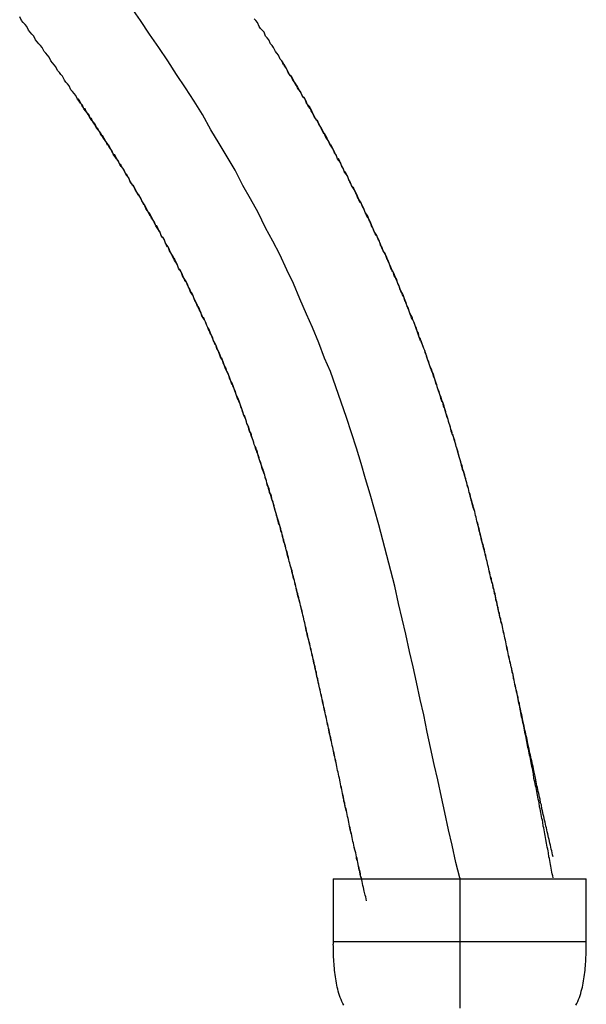
# Model space of a CAD drawing. Extents: x -5029 to -829, y -11990 to -9020.
# Drawn here: x -3593 to -3564, y -10855 to -10804 of the extents above; entities that cross this region are included whole.
import ezdxf

# ---------------------------------------------------------------- set-up
doc = ezdxf.new("R2010")
doc.units = 0
doc.linetypes.add('CENTER1', pattern=[10, 6.25, -1.25, 1.25, -1.25])
doc.layers.add('_0-2_', color=7, linetype='CONTINUOUS')
doc.layers.add('中心線', color=1, linetype='CENTER1')

msp = doc.modelspace()

# ---------------------------------------------------------------- linework, layer by layer
at = {"layer": '_0-2_', "color": 5, "linetype": 'CONTINUOUS'}
for p, q in [((-3576.906, -10848.749), (-3563.706, -10848.749)), ((-3576.906, -10848.749), (-3576.906, -10852.164)), ((-3563.706, -10852.164), (-3563.706, -10848.749)), ((-3563.706, -10852.049), (-3576.906, -10852.049)), ((-3576.905, -10852.278), (-3576.906, -10852.164)), ((-3563.707, -10852.278), (-3563.706, -10852.164)), ((-3576.903, -10852.393), (-3576.905, -10852.278)), ((-3576.9, -10852.507), (-3576.903, -10852.393)), ((-3576.897, -10852.621), (-3576.9, -10852.507)), ((-3576.893, -10852.735), (-3576.897, -10852.621)), ((-3563.719, -10852.735), (-3563.715, -10852.621)), ((-3563.715, -10852.621), (-3563.711, -10852.507)), ((-3563.711, -10852.507), (-3563.709, -10852.393)), ((-3563.709, -10852.393), (-3563.707, -10852.278)), ((-3576.888, -10852.848), (-3576.893, -10852.735)), ((-3576.882, -10852.962), (-3576.888, -10852.848)), ((-3576.876, -10853.075), (-3576.882, -10852.962)), ((-3576.868, -10853.188), (-3576.876, -10853.075)), ((-3576.859, -10853.3), (-3576.868, -10853.188)), ((-3563.753, -10853.3), (-3563.744, -10853.188)), ((-3563.744, -10853.188), (-3563.736, -10853.075)), ((-3563.736, -10853.075), (-3563.729, -10852.962)), ((-3563.729, -10852.962), (-3563.724, -10852.848)), ((-3563.724, -10852.848), (-3563.719, -10852.735)), ((-3576.849, -10853.413), (-3576.859, -10853.3)), ((-3576.838, -10853.525), (-3576.849, -10853.413)), ((-3576.826, -10853.636), (-3576.838, -10853.525)), ((-3576.812, -10853.747), (-3576.826, -10853.636)), ((-3563.799, -10853.747), (-3563.786, -10853.636)), ((-3563.786, -10853.636), (-3563.774, -10853.525)), ((-3563.774, -10853.525), (-3563.763, -10853.413)), ((-3563.763, -10853.413), (-3563.753, -10853.3)), ((-3576.797, -10853.858), (-3576.812, -10853.747)), ((-3576.781, -10853.969), (-3576.797, -10853.858)), ((-3576.763, -10854.079), (-3576.781, -10853.969)), ((-3576.743, -10854.189), (-3576.763, -10854.079)), ((-3576.722, -10854.298), (-3576.743, -10854.189)), ((-3563.89, -10854.298), (-3563.868, -10854.189)), ((-3563.868, -10854.189), (-3563.849, -10854.079)), ((-3563.849, -10854.079), (-3563.831, -10853.969)), ((-3563.831, -10853.969), (-3563.814, -10853.858)), ((-3563.814, -10853.858), (-3563.799, -10853.747)), ((-3576.698, -10854.406), (-3576.722, -10854.298)), ((-3576.673, -10854.514), (-3576.698, -10854.406)), ((-3576.645, -10854.622), (-3576.673, -10854.514)), ((-3576.614, -10854.728), (-3576.645, -10854.622)), ((-3576.581, -10854.834), (-3576.614, -10854.728)), ((-3564.031, -10854.834), (-3563.998, -10854.728)), ((-3563.998, -10854.728), (-3563.967, -10854.622)), ((-3563.967, -10854.622), (-3563.939, -10854.514)), ((-3563.939, -10854.514), (-3563.913, -10854.406)), ((-3563.913, -10854.406), (-3563.89, -10854.298)), ((-3576.544, -10854.94), (-3576.581, -10854.834)), ((-3576.504, -10855.044), (-3576.544, -10854.94)), ((-3576.459, -10855.147), (-3576.504, -10855.044)), ((-3576.41, -10855.248), (-3576.459, -10855.147)), ((-3564.201, -10855.248), (-3564.152, -10855.147)), ((-3564.152, -10855.147), (-3564.108, -10855.044)), ((-3564.108, -10855.044), (-3564.068, -10854.94)), ((-3564.068, -10854.94), (-3564.031, -10854.834)), ((-3576.356, -10855.349), (-3576.41, -10855.248)), ((-3564.256, -10855.349), (-3564.201, -10855.248))]:
    msp.add_line(p, q, dxfattribs=at)
at = {"layer": '_0-2_', "color": 5}
for points in [[(-3575.17, -10849.9, 0), (-3575.21, -10849.7, 0), (-3575.25, -10849.6, 0), (-3575.29, -10849.4, 0), (-3575.33, -10849.2, 0), (-3575.37, -10849.1, 0), (-3575.4, -10848.9, 0), (-3575.44, -10848.7, 0), (-3575.48, -10848.6, 0), (-3575.52, -10848.4, 0), (-3575.55, -10848.2, 0), (-3575.59, -10848.1, 0), (-3575.63, -10847.9, 0), (-3575.66, -10847.7, 0), (-3575.7, -10847.6, 0), (-3575.74, -10847.4, 0), (-3575.77, -10847.3, 0), (-3575.81, -10847.1, 0), (-3575.85, -10846.9, 0), (-3575.88, -10846.8, 0), (-3575.92, -10846.6, 0), (-3575.96, -10846.4, 0), (-3575.99, -10846.3, 0), (-3576.03, -10846.1, 0), (-3576.06, -10846, 0), (-3576.1, -10845.8, 0), (-3576.13, -10845.6, 0), (-3576.17, -10845.5, 0), (-3576.2, -10845.3, 0), (-3576.24, -10845.1, 0), (-3576.28, -10845, 0), (-3576.31, -10844.8, 0), (-3576.35, -10844.7, 0), (-3576.38, -10844.5, 0), (-3576.42, -10844.3, 0), (-3576.45, -10844.2, 0), (-3576.48, -10844, 0), (-3576.52, -10843.9, 0), (-3576.55, -10843.7, 0), (-3576.59, -10843.5, 0), (-3576.62, -10843.4, 0), (-3576.66, -10843.2, 0), (-3576.69, -10843.1, 0), (-3576.73, -10842.9, 0), (-3576.76, -10842.7, 0), (-3576.8, -10842.6, 0), (-3576.83, -10842.4, 0), (-3576.86, -10842.3, 0), (-3576.9, -10842.1, 0), (-3576.93, -10841.9, 0), (-3576.97, -10841.8, 0), (-3577, -10841.6, 0), (-3577.04, -10841.5, 0), (-3577.07, -10841.3, 0), (-3577.1, -10841.2, 0), (-3577.14, -10841, 0), (-3577.17, -10840.8, 0), (-3577.21, -10840.7, 0), (-3577.24, -10840.5, 0), (-3577.27, -10840.4, 0), (-3577.31, -10840.2, 0), (-3577.34, -10840.1, 0), (-3577.38, -10839.9, 0), (-3577.41, -10839.7, 0), (-3577.45, -10839.6, 0), (-3577.48, -10839.4, 0), (-3577.51, -10839.3, 0), (-3577.55, -10839.1, 0), (-3577.58, -10839, 0), (-3577.62, -10838.8, 0), (-3577.65, -10838.7, 0), (-3577.69, -10838.5, 0), (-3577.72, -10838.3, 0), (-3577.76, -10838.2, 0), (-3577.79, -10838, 0), (-3577.82, -10837.9, 0), (-3577.86, -10837.7, 0), (-3577.89, -10837.6, 0), (-3577.93, -10837.4, 0), (-3577.96, -10837.3, 0), (-3578, -10837.1, 0), (-3578.03, -10837, 0), (-3578.07, -10836.8, 0), (-3578.1, -10836.7, 0), (-3578.14, -10836.5, 0), (-3578.17, -10836.4, 0), (-3578.21, -10836.2, 0), (-3578.25, -10836.1, 0), (-3578.28, -10835.9, 0), (-3578.32, -10835.8, 0), (-3578.35, -10835.6, 0), (-3578.39, -10835.4, 0), (-3578.42, -10835.3, 0), (-3578.46, -10835.1, 0), (-3578.5, -10835, 0), (-3578.53, -10834.8, 0), (-3578.57, -10834.7, 0), (-3578.61, -10834.5, 0), (-3578.64, -10834.4, 0), (-3578.68, -10834.2, 0), (-3578.72, -10834.1, 0), (-3578.75, -10834, 0), (-3578.79, -10833.8, 0), (-3578.83, -10833.7, 0), (-3578.86, -10833.5, 0), (-3578.9, -10833.4, 0), (-3578.94, -10833.2, 0), (-3578.98, -10833.1, 0), (-3579.01, -10832.9, 0), (-3579.05, -10832.8, 0), (-3579.09, -10832.6, 0), (-3579.13, -10832.5, 0), (-3579.17, -10832.3, 0), (-3579.21, -10832.2, 0), (-3579.24, -10832, 0), (-3579.28, -10831.9, 0), (-3579.32, -10831.7, 0), (-3579.36, -10831.6, 0), (-3579.4, -10831.4, 0), (-3579.44, -10831.3, 0), (-3579.48, -10831.2, 0), (-3579.52, -10831, 0), (-3579.56, -10830.9, 0), (-3579.6, -10830.7, 0), (-3579.64, -10830.6, 0), (-3579.68, -10830.4, 0), (-3579.72, -10830.3, 0), (-3579.76, -10830.1, 0), (-3579.8, -10830, 0), (-3579.84, -10829.9, 0), (-3579.88, -10829.7, 0), (-3579.93, -10829.6, 0), (-3579.97, -10829.4, 0), (-3580.01, -10829.3, 0), (-3580.05, -10829.1, 0), (-3580.09, -10829, 0), (-3580.14, -10828.9, 0), (-3580.18, -10828.7, 0), (-3580.22, -10828.6, 0), (-3580.26, -10828.4, 0), (-3580.31, -10828.3, 0), (-3580.35, -10828.2, 0), (-3580.4, -10828, 0), (-3580.44, -10827.9, 0), (-3580.48, -10827.7, 0), (-3580.53, -10827.6, 0), (-3580.57, -10827.4, 0), (-3580.62, -10827.3, 0), (-3580.66, -10827.2, 0), (-3580.71, -10827, 0), (-3580.75, -10826.9, 0), (-3580.8, -10826.8, 0), (-3580.85, -10826.6, 0), (-3580.89, -10826.5, 0), (-3580.94, -10826.3, 0), (-3580.99, -10826.2, 0), (-3581.03, -10826.1, 0), (-3581.08, -10825.9, 0), (-3581.13, -10825.8, 0), (-3581.17, -10825.7, 0), (-3581.22, -10825.5, 0), (-3581.27, -10825.4, 0), (-3581.32, -10825.2, 0), (-3581.37, -10825.1, 0), (-3581.42, -10825, 0), (-3581.47, -10824.8, 0), (-3581.52, -10824.7, 0), (-3581.57, -10824.6, 0), (-3581.62, -10824.4, 0), (-3581.67, -10824.3, 0), (-3581.72, -10824.2, 0), (-3581.77, -10824, 0), (-3581.82, -10823.9, 0), (-3581.87, -10823.7, 0), (-3581.93, -10823.6, 0), (-3581.98, -10823.5, 0), (-3582.03, -10823.3, 0), (-3582.08, -10823.2, 0), (-3582.14, -10823.1, 0), (-3582.19, -10822.9, 0), (-3582.25, -10822.8, 0), (-3582.3, -10822.7, 0), (-3582.35, -10822.5, 0), (-3582.41, -10822.4, 0), (-3582.47, -10822.3, 0), (-3582.52, -10822.1, 0), (-3582.58, -10822, 0), (-3582.63, -10821.9, 0), (-3582.69, -10821.7, 0), (-3582.75, -10821.6, 0), (-3582.8, -10821.5, 0), (-3582.86, -10821.3, 0), (-3582.92, -10821.2, 0), (-3582.98, -10821.1, 0), (-3583.03, -10820.9, 0), (-3583.09, -10820.8, 0), (-3583.15, -10820.7, 0), (-3583.21, -10820.5, 0), (-3583.27, -10820.4, 0), (-3583.33, -10820.3, 0), (-3583.39, -10820.1, 0), (-3583.45, -10820, 0), (-3583.51, -10819.9, 0), (-3583.57, -10819.7, 0), (-3583.63, -10819.6, 0), (-3583.69, -10819.5, 0), (-3583.76, -10819.4, 0), (-3583.82, -10819.2, 0), (-3583.88, -10819.1, 0), (-3583.94, -10819, 0), (-3584.01, -10818.8, 0), (-3584.07, -10818.7, 0), (-3584.13, -10818.6, 0), (-3584.2, -10818.4, 0), (-3584.26, -10818.3, 0), (-3584.33, -10818.2, 0), (-3584.39, -10818, 0), (-3584.46, -10817.9, 0), (-3584.52, -10817.8, 0), (-3584.59, -10817.6, 0), (-3584.65, -10817.5, 0), (-3584.72, -10817.4, 0), (-3584.78, -10817.3, 0), (-3584.85, -10817.1, 0), (-3584.92, -10817, 0), (-3584.98, -10816.9, 0), (-3585.05, -10816.7, 0), (-3585.12, -10816.6, 0), (-3585.19, -10816.5, 0), (-3585.26, -10816.3, 0), (-3585.33, -10816.2, 0), (-3585.39, -10816.1, 0), (-3585.46, -10816, 0), (-3585.53, -10815.8, 0), (-3585.6, -10815.7, 0), (-3585.67, -10815.6, 0), (-3585.74, -10815.4, 0), (-3585.81, -10815.3, 0), (-3585.88, -10815.2, 0), (-3585.95, -10815, 0), (-3586.03, -10814.9, 0), (-3586.1, -10814.8, 0), (-3586.17, -10814.7, 0), (-3586.24, -10814.5, 0), (-3586.31, -10814.4, 0), (-3586.39, -10814.3, 0), (-3586.46, -10814.1, 0), (-3586.53, -10814, 0), (-3586.61, -10813.9, 0), (-3586.68, -10813.8, 0), (-3586.75, -10813.6, 0), (-3586.83, -10813.5, 0), (-3586.9, -10813.4, 0), (-3586.98, -10813.2, 0), (-3587.05, -10813.1, 0), (-3587.13, -10813, 0), (-3587.2, -10812.9, 0), (-3587.28, -10812.7, 0), (-3587.35, -10812.6, 0), (-3587.43, -10812.5, 0), (-3587.51, -10812.4, 0), (-3587.58, -10812.2, 0), (-3587.66, -10812.1, 0), (-3587.74, -10812, 0), (-3587.82, -10811.8, 0), (-3587.89, -10811.7, 0), (-3587.97, -10811.6, 0), (-3588.05, -10811.5, 0), (-3588.13, -10811.3, 0), (-3588.21, -10811.2, 0), (-3588.29, -10811.1, 0), (-3588.37, -10811, 0), (-3588.44, -10810.8, 0), (-3588.52, -10810.7, 0), (-3588.6, -10810.6, 0), (-3588.69, -10810.4, 0), (-3588.77, -10810.3, 0), (-3588.85, -10810.2, 0), (-3588.93, -10810.1, 0), (-3589.01, -10809.9, 0), (-3589.09, -10809.8, 0), (-3589.17, -10809.7, 0), (-3589.25, -10809.6, 0), (-3589.34, -10809.4, 0), (-3589.42, -10809.3, 0), (-3589.5, -10809.2, 0), (-3589.58, -10809.1, 0), (-3589.67, -10808.9, 0), (-3589.75, -10808.8, 0), (-3589.83, -10808.7, 0), (-3589.92, -10808.6, 0), (-3590, -10808.4, 0), (-3590.09, -10808.3, 0), (-3590.17, -10808.2, 0), (-3590.26, -10808.1, 0), (-3590.34, -10807.9, 0), (-3590.43, -10807.8, 0), (-3590.51, -10807.7, 0), (-3590.6, -10807.6, 0), (-3590.68, -10807.4, 0), (-3590.77, -10807.3, 0), (-3590.86, -10807.2, 0), (-3590.94, -10807.1, 0), (-3591.03, -10806.9, 0), (-3591.12, -10806.8, 0), (-3591.2, -10806.7, 0), (-3591.29, -10806.6, 0), (-3591.38, -10806.4, 0), (-3591.47, -10806.3, 0), (-3591.56, -10806.2, 0), (-3591.64, -10806.1, 0), (-3591.73, -10805.9, 0), (-3591.82, -10805.8, 0), (-3591.91, -10805.7, 0), (-3592, -10805.6, 0), (-3592.09, -10805.4, 0), (-3592.18, -10805.3, 0), (-3592.27, -10805.2, 0), (-3592.36, -10805.1, 0), (-3592.45, -10805, 0), (-3592.54, -10804.8, 0), (-3592.63, -10804.7, 0), (-3592.72, -10804.6, 0), (-3592.81, -10804.5, 0), (-3592.9, -10804.3, 0), (-3592.99, -10804.2, 0), (-3593.09, -10804.1, 0), (-3593.18, -10804, 0), (-3593.27, -10803.8, 0)], [(-3565.44, -10847.6, 0), (-3565.47, -10847.5, 0), (-3565.51, -10847.3, 0), (-3565.54, -10847.2, 0), (-3565.58, -10847, 0), (-3565.61, -10846.9, 0), (-3565.65, -10846.7, 0), (-3565.68, -10846.6, 0), (-3565.71, -10846.4, 0), (-3565.75, -10846.3, 0), (-3565.78, -10846.1, 0), (-3565.82, -10846, 0), (-3565.85, -10845.8, 0), (-3565.88, -10845.7, 0), (-3565.92, -10845.5, 0), (-3565.95, -10845.4, 0), (-3565.99, -10845.2, 0), (-3566.02, -10845.1, 0), (-3566.05, -10844.9, 0), (-3566.09, -10844.8, 0), (-3566.12, -10844.6, 0), (-3566.15, -10844.5, 0), (-3566.19, -10844.3, 0), (-3566.22, -10844.2, 0), (-3566.25, -10844, 0), (-3566.29, -10843.9, 0), (-3566.32, -10843.7, 0), (-3566.35, -10843.5, 0), (-3566.38, -10843.4, 0), (-3566.42, -10843.2, 0), (-3566.45, -10843.1, 0), (-3566.48, -10842.9, 0), (-3566.52, -10842.8, 0), (-3566.55, -10842.6, 0), (-3566.58, -10842.5, 0), (-3566.62, -10842.3, 0), (-3566.65, -10842.2, 0), (-3566.68, -10842, 0), (-3566.71, -10841.9, 0), (-3566.75, -10841.7, 0), (-3566.78, -10841.6, 0), (-3566.81, -10841.4, 0), (-3566.84, -10841.3, 0), (-3566.88, -10841.1, 0), (-3566.91, -10841, 0), (-3566.94, -10840.8, 0), (-3566.97, -10840.7, 0), (-3567.01, -10840.5, 0), (-3567.04, -10840.4, 0), (-3567.07, -10840.2, 0), (-3567.11, -10840.1, 0), (-3567.14, -10839.9, 0), (-3567.17, -10839.8, 0), (-3567.2, -10839.6, 0), (-3567.24, -10839.5, 0), (-3567.27, -10839.3, 0), (-3567.3, -10839.2, 0), (-3567.33, -10839, 0), (-3567.37, -10838.9, 0), (-3567.4, -10838.7, 0), (-3567.43, -10838.6, 0), (-3567.47, -10838.4, 0), (-3567.5, -10838.3, 0), (-3567.53, -10838.1, 0), (-3567.57, -10838, 0), (-3567.6, -10837.8, 0), (-3567.63, -10837.7, 0), (-3567.67, -10837.5, 0), (-3567.7, -10837.4, 0), (-3567.73, -10837.2, 0), (-3567.77, -10837.1, 0), (-3567.8, -10836.9, 0), (-3567.83, -10836.7, 0), (-3567.87, -10836.6, 0), (-3567.9, -10836.4, 0), (-3567.93, -10836.3, 0), (-3567.97, -10836.1, 0), (-3568, -10836, 0), (-3568.04, -10835.8, 0), (-3568.07, -10835.7, 0), (-3568.1, -10835.5, 0), (-3568.14, -10835.4, 0), (-3568.17, -10835.2, 0), (-3568.21, -10835.1, 0), (-3568.24, -10834.9, 0), (-3568.28, -10834.8, 0), (-3568.31, -10834.6, 0), (-3568.35, -10834.5, 0), (-3568.38, -10834.3, 0), (-3568.42, -10834.2, 0), (-3568.45, -10834, 0), (-3568.49, -10833.9, 0), (-3568.52, -10833.7, 0), (-3568.56, -10833.6, 0), (-3568.59, -10833.4, 0), (-3568.63, -10833.3, 0), (-3568.66, -10833.1, 0), (-3568.7, -10833, 0), (-3568.74, -10832.8, 0), (-3568.77, -10832.7, 0), (-3568.81, -10832.5, 0), (-3568.85, -10832.4, 0), (-3568.88, -10832.2, 0), (-3568.92, -10832.1, 0), (-3568.96, -10831.9, 0), (-3568.99, -10831.8, 0), (-3569.03, -10831.6, 0), (-3569.07, -10831.5, 0), (-3569.11, -10831.3, 0), (-3569.14, -10831.2, 0), (-3569.18, -10831, 0), (-3569.22, -10830.8, 0), (-3569.26, -10830.7, 0), (-3569.3, -10830.5, 0), (-3569.33, -10830.4, 0), (-3569.37, -10830.2, 0), (-3569.41, -10830.1, 0), (-3569.45, -10829.9, 0), (-3569.49, -10829.8, 0), (-3569.53, -10829.6, 0), (-3569.57, -10829.5, 0), (-3569.61, -10829.3, 0), (-3569.65, -10829.2, 0), (-3569.69, -10829, 0), (-3569.73, -10828.9, 0), (-3569.77, -10828.7, 0), (-3569.81, -10828.6, 0), (-3569.85, -10828.4, 0), (-3569.9, -10828.3, 0), (-3569.94, -10828.1, 0), (-3569.98, -10828, 0), (-3570.02, -10827.8, 0), (-3570.06, -10827.7, 0), (-3570.11, -10827.5, 0), (-3570.15, -10827.4, 0), (-3570.19, -10827.2, 0), (-3570.24, -10827.1, 0), (-3570.28, -10826.9, 0), (-3570.32, -10826.8, 0), (-3570.37, -10826.6, 0), (-3570.41, -10826.5, 0), (-3570.46, -10826.3, 0), (-3570.5, -10826.2, 0), (-3570.55, -10826, 0), (-3570.59, -10825.9, 0), (-3570.64, -10825.7, 0), (-3570.68, -10825.6, 0), (-3570.73, -10825.4, 0), (-3570.77, -10825.3, 0), (-3570.82, -10825.1, 0), (-3570.87, -10825, 0), (-3570.91, -10824.8, 0), (-3570.96, -10824.7, 0), (-3571.01, -10824.5, 0), (-3571.06, -10824.4, 0), (-3571.11, -10824.2, 0), (-3571.16, -10824.1, 0), (-3571.2, -10823.9, 0), (-3571.25, -10823.8, 0), (-3571.3, -10823.6, 0), (-3571.35, -10823.5, 0), (-3571.4, -10823.3, 0), (-3571.45, -10823.2, 0), (-3571.5, -10823, 0), (-3571.55, -10822.9, 0), (-3571.61, -10822.7, 0), (-3571.66, -10822.6, 0), (-3571.71, -10822.4, 0), (-3571.76, -10822.3, 0), (-3571.81, -10822.1, 0), (-3571.87, -10822, 0), (-3571.92, -10821.8, 0), (-3571.97, -10821.7, 0), (-3572.03, -10821.5, 0), (-3572.08, -10821.4, 0), (-3572.14, -10821.2, 0), (-3572.19, -10821.1, 0), (-3572.25, -10820.9, 0), (-3572.3, -10820.8, 0), (-3572.36, -10820.6, 0), (-3572.42, -10820.5, 0), (-3572.47, -10820.3, 0), (-3572.53, -10820.2, 0), (-3572.59, -10820, 0), (-3572.64, -10819.9, 0), (-3572.7, -10819.7, 0), (-3572.76, -10819.6, 0), (-3572.82, -10819.5, 0), (-3572.88, -10819.3, 0), (-3572.94, -10819.2, 0), (-3572.99, -10819, 0), (-3573.05, -10818.9, 0), (-3573.11, -10818.7, 0), (-3573.17, -10818.6, 0), (-3573.23, -10818.4, 0), (-3573.3, -10818.3, 0), (-3573.36, -10818.1, 0), (-3573.42, -10818, 0), (-3573.48, -10817.8, 0), (-3573.54, -10817.7, 0), (-3573.6, -10817.5, 0), (-3573.67, -10817.4, 0), (-3573.73, -10817.3, 0), (-3573.79, -10817.1, 0), (-3573.86, -10817, 0), (-3573.92, -10816.8, 0), (-3573.98, -10816.7, 0), (-3574.05, -10816.5, 0), (-3574.11, -10816.4, 0), (-3574.18, -10816.2, 0), (-3574.24, -10816.1, 0), (-3574.31, -10816, 0), (-3574.37, -10815.8, 0), (-3574.44, -10815.7, 0), (-3574.5, -10815.5, 0), (-3574.57, -10815.4, 0), (-3574.64, -10815.2, 0), (-3574.7, -10815.1, 0), (-3574.77, -10815, 0), (-3574.84, -10814.8, 0), (-3574.91, -10814.7, 0), (-3574.97, -10814.5, 0), (-3575.04, -10814.4, 0), (-3575.11, -10814.2, 0), (-3575.18, -10814.1, 0), (-3575.25, -10814, 0), (-3575.32, -10813.8, 0), (-3575.39, -10813.7, 0), (-3575.46, -10813.5, 0), (-3575.53, -10813.4, 0), (-3575.6, -10813.3, 0), (-3575.67, -10813.1, 0), (-3575.74, -10813, 0), (-3575.81, -10812.8, 0), (-3575.88, -10812.7, 0), (-3575.95, -10812.6, 0), (-3576.03, -10812.4, 0), (-3576.1, -10812.3, 0), (-3576.17, -10812.1, 0), (-3576.24, -10812, 0), (-3576.32, -10811.9, 0), (-3576.39, -10811.7, 0), (-3576.46, -10811.6, 0), (-3576.54, -10811.4, 0), (-3576.61, -10811.3, 0), (-3576.69, -10811.2, 0), (-3576.76, -10811, 0), (-3576.84, -10810.9, 0), (-3576.91, -10810.7, 0), (-3576.99, -10810.6, 0), (-3577.06, -10810.5, 0), (-3577.14, -10810.3, 0), (-3577.21, -10810.2, 0), (-3577.29, -10810.1, 0), (-3577.37, -10809.9, 0), (-3577.44, -10809.8, 0), (-3577.52, -10809.6, 0), (-3577.6, -10809.5, 0), (-3577.67, -10809.4, 0), (-3577.75, -10809.2, 0), (-3577.83, -10809.1, 0), (-3577.91, -10809, 0), (-3577.99, -10808.8, 0), (-3578.06, -10808.7, 0), (-3578.14, -10808.5, 0), (-3578.22, -10808.4, 0), (-3578.3, -10808.3, 0), (-3578.38, -10808.1, 0), (-3578.46, -10808, 0), (-3578.54, -10807.9, 0), (-3578.62, -10807.7, 0), (-3578.7, -10807.6, 0), (-3578.78, -10807.5, 0), (-3578.86, -10807.3, 0), (-3578.94, -10807.2, 0), (-3579.02, -10807.1, 0), (-3579.11, -10806.9, 0), (-3579.19, -10806.8, 0), (-3579.27, -10806.7, 0), (-3579.35, -10806.5, 0), (-3579.43, -10806.4, 0), (-3579.52, -10806.2, 0), (-3579.6, -10806.1, 0), (-3579.68, -10806, 0), (-3579.77, -10805.8, 0), (-3579.85, -10805.7, 0), (-3579.93, -10805.6, 0), (-3580.02, -10805.4, 0), (-3580.1, -10805.3, 0), (-3580.19, -10805.2, 0), (-3580.27, -10805, 0), (-3580.35, -10804.9, 0), (-3580.44, -10804.8, 0), (-3580.52, -10804.6, 0), (-3580.61, -10804.5, 0), (-3580.7, -10804.4, 0), (-3580.78, -10804.3, 0), (-3580.87, -10804.1, 0), (-3580.95, -10804, 0), (-3581.04, -10803.9, 0)], [(-3565.44, -10848.7, 0), (-3565.46, -10848.6, 0), (-3565.48, -10848.5, 0), (-3565.5, -10848.4, 0), (-3565.52, -10848.3, 0), (-3565.55, -10848.1, 0), (-3565.57, -10848, 0), (-3565.59, -10847.9, 0), (-3565.61, -10847.8, 0), (-3565.63, -10847.7, 0), (-3565.66, -10847.6, 0), (-3565.68, -10847.4, 0), (-3565.7, -10847.3, 0), (-3565.72, -10847.2, 0), (-3565.74, -10847.1, 0), (-3565.76, -10847, 0), (-3565.78, -10846.9, 0), (-3565.81, -10846.7, 0), (-3565.83, -10846.6, 0), (-3565.85, -10846.5, 0), (-3565.87, -10846.4, 0), (-3565.89, -10846.3, 0), (-3565.91, -10846.2, 0), (-3565.93, -10846.1, 0), (-3565.96, -10846, 0), (-3565.98, -10845.8, 0), (-3566, -10845.7, 0), (-3566.02, -10845.6, 0), (-3566.04, -10845.5, 0), (-3566.06, -10845.4, 0), (-3566.08, -10845.3, 0), (-3566.1, -10845.2, 0), (-3566.12, -10845.1, 0), (-3566.15, -10845, 0), (-3566.17, -10844.8, 0), (-3566.19, -10844.7, 0), (-3566.21, -10844.6, 0), (-3566.23, -10844.5, 0), (-3566.25, -10844.4, 0), (-3566.27, -10844.3, 0), (-3566.29, -10844.2, 0), (-3566.31, -10844.1, 0), (-3566.33, -10844, 0), (-3566.35, -10843.9, 0), (-3566.38, -10843.8, 0), (-3566.4, -10843.7, 0), (-3566.42, -10843.6, 0), (-3566.44, -10843.5, 0), (-3566.46, -10843.3, 0), (-3566.48, -10843.2, 0), (-3566.5, -10843.1, 0), (-3566.52, -10843, 0), (-3566.54, -10842.9, 0), (-3566.56, -10842.8, 0), (-3566.58, -10842.7, 0), (-3566.6, -10842.6, 0), (-3566.62, -10842.5, 0), (-3566.64, -10842.4, 0), (-3566.67, -10842.3, 0), (-3566.69, -10842.2, 0), (-3566.71, -10842.1, 0), (-3566.73, -10842, 0), (-3566.75, -10841.9, 0), (-3566.77, -10841.8, 0), (-3566.79, -10841.7, 0), (-3566.81, -10841.6, 0), (-3566.83, -10841.5, 0), (-3566.85, -10841.4, 0), (-3566.87, -10841.3, 0), (-3566.89, -10841.2, 0), (-3566.91, -10841.1, 0), (-3566.93, -10841, 0), (-3566.95, -10840.9, 0), (-3566.97, -10840.8, 0), (-3566.99, -10840.7, 0), (-3567.01, -10840.6, 0), (-3567.04, -10840.5, 0), (-3567.06, -10840.4, 0), (-3567.08, -10840.3, 0), (-3567.1, -10840.2, 0), (-3567.12, -10840.1, 0), (-3567.14, -10840, 0), (-3567.16, -10839.9, 0), (-3567.18, -10839.8, 0), (-3567.2, -10839.7, 0), (-3567.22, -10839.6, 0), (-3567.24, -10839.5, 0), (-3567.26, -10839.4, 0), (-3567.28, -10839.3, 0), (-3567.3, -10839.2, 0), (-3567.32, -10839.1, 0), (-3567.35, -10839, 0), (-3567.37, -10838.9, 0), (-3567.39, -10838.8, 0), (-3567.41, -10838.7, 0), (-3567.43, -10838.6, 0), (-3567.45, -10838.5, 0), (-3567.47, -10838.4, 0), (-3567.49, -10838.3, 0), (-3567.51, -10838.2, 0), (-3567.53, -10838.1, 0), (-3567.55, -10838, 0), (-3567.57, -10837.9, 0), (-3567.59, -10837.8, 0), (-3567.62, -10837.7, 0), (-3567.64, -10837.6, 0), (-3567.66, -10837.5, 0), (-3567.68, -10837.5, 0), (-3567.7, -10837.4, 0), (-3567.72, -10837.3, 0), (-3567.74, -10837.2, 0), (-3567.76, -10837.1, 0), (-3567.78, -10837, 0), (-3567.8, -10836.9, 0), (-3567.83, -10836.8, 0), (-3567.85, -10836.7, 0), (-3567.87, -10836.6, 0), (-3567.89, -10836.5, 0), (-3567.91, -10836.4, 0), (-3567.93, -10836.3, 0), (-3567.95, -10836.2, 0), (-3567.97, -10836.1, 0), (-3568, -10836, 0), (-3568.02, -10835.9, 0), (-3568.04, -10835.8, 0), (-3568.06, -10835.7, 0), (-3568.08, -10835.6, 0), (-3568.1, -10835.5, 0), (-3568.12, -10835.4, 0), (-3568.15, -10835.4, 0), (-3568.17, -10835.3, 0), (-3568.19, -10835.2, 0), (-3568.21, -10835.1, 0), (-3568.23, -10835, 0), (-3568.25, -10834.9, 0), (-3568.28, -10834.8, 0), (-3568.3, -10834.7, 0), (-3568.32, -10834.6, 0), (-3568.34, -10834.5, 0), (-3568.36, -10834.4, 0), (-3568.39, -10834.3, 0), (-3568.41, -10834.2, 0), (-3568.43, -10834.1, 0), (-3568.45, -10834, 0), (-3568.47, -10833.9, 0), (-3568.5, -10833.8, 0), (-3568.52, -10833.7, 0), (-3568.54, -10833.6, 0), (-3568.56, -10833.5, 0), (-3568.59, -10833.4, 0), (-3568.61, -10833.3, 0), (-3568.63, -10833.3, 0), (-3568.65, -10833.2, 0), (-3568.68, -10833.1, 0), (-3568.7, -10833, 0), (-3568.72, -10832.9, 0), (-3568.75, -10832.8, 0), (-3568.77, -10832.7, 0), (-3568.79, -10832.6, 0), (-3568.81, -10832.5, 0), (-3568.84, -10832.4, 0), (-3568.86, -10832.3, 0), (-3568.88, -10832.2, 0), (-3568.91, -10832.1, 0), (-3568.93, -10832, 0), (-3568.95, -10831.9, 0), (-3568.98, -10831.8, 0), (-3569, -10831.7, 0), (-3569.02, -10831.6, 0), (-3569.05, -10831.5, 0), (-3569.07, -10831.4, 0), (-3569.09, -10831.3, 0), (-3569.12, -10831.3, 0), (-3569.14, -10831.2, 0), (-3569.17, -10831.1, 0), (-3569.19, -10831, 0), (-3569.21, -10830.9, 0), (-3569.24, -10830.8, 0), (-3569.26, -10830.7, 0), (-3569.29, -10830.6, 0), (-3569.31, -10830.5, 0), (-3569.33, -10830.4, 0), (-3569.36, -10830.3, 0), (-3569.38, -10830.2, 0), (-3569.41, -10830.1, 0), (-3569.43, -10830, 0), (-3569.46, -10829.9, 0), (-3569.48, -10829.8, 0), (-3569.51, -10829.7, 0), (-3569.53, -10829.6, 0), (-3569.56, -10829.5, 0), (-3569.58, -10829.4, 0), (-3569.61, -10829.4, 0), (-3569.63, -10829.3, 0), (-3569.66, -10829.2, 0), (-3569.68, -10829.1, 0), (-3569.71, -10829, 0), (-3569.73, -10828.9, 0), (-3569.76, -10828.8, 0), (-3569.79, -10828.7, 0), (-3569.81, -10828.6, 0), (-3569.84, -10828.5, 0), (-3569.86, -10828.4, 0), (-3569.89, -10828.3, 0), (-3569.92, -10828.2, 0), (-3569.94, -10828.1, 0), (-3569.97, -10828, 0), (-3570, -10827.9, 0), (-3570.02, -10827.8, 0), (-3570.05, -10827.7, 0), (-3570.08, -10827.6, 0), (-3570.1, -10827.5, 0), (-3570.13, -10827.5, 0), (-3570.16, -10827.4, 0), (-3570.18, -10827.3, 0), (-3570.21, -10827.2, 0), (-3570.24, -10827.1, 0), (-3570.26, -10827, 0), (-3570.29, -10826.9, 0), (-3570.32, -10826.8, 0), (-3570.35, -10826.7, 0), (-3570.38, -10826.6, 0), (-3570.4, -10826.5, 0), (-3570.43, -10826.4, 0), (-3570.46, -10826.3, 0), (-3570.49, -10826.2, 0), (-3570.52, -10826.1, 0), (-3570.54, -10826, 0), (-3570.57, -10825.9, 0), (-3570.6, -10825.8, 0), (-3570.63, -10825.7, 0), (-3570.66, -10825.6, 0), (-3570.69, -10825.6, 0), (-3570.72, -10825.5, 0), (-3570.75, -10825.4, 0), (-3570.77, -10825.3, 0), (-3570.8, -10825.2, 0), (-3570.83, -10825.1, 0), (-3570.86, -10825, 0), (-3570.89, -10824.9, 0), (-3570.92, -10824.8, 0), (-3570.95, -10824.7, 0), (-3570.98, -10824.6, 0), (-3571.01, -10824.5, 0), (-3571.04, -10824.4, 0), (-3571.07, -10824.3, 0), (-3571.1, -10824.2, 0), (-3571.13, -10824.1, 0), (-3571.16, -10824, 0), (-3571.2, -10823.9, 0), (-3571.23, -10823.9, 0), (-3571.26, -10823.8, 0), (-3571.29, -10823.7, 0), (-3571.32, -10823.6, 0), (-3571.35, -10823.5, 0), (-3571.38, -10823.4, 0), (-3571.41, -10823.3, 0), (-3571.45, -10823.2, 0), (-3571.48, -10823.1, 0), (-3571.51, -10823, 0), (-3571.54, -10822.9, 0), (-3571.57, -10822.8, 0), (-3571.61, -10822.7, 0), (-3571.64, -10822.6, 0), (-3571.67, -10822.5, 0), (-3571.7, -10822.4, 0), (-3571.74, -10822.3, 0), (-3571.77, -10822.2, 0), (-3571.8, -10822.2, 0), (-3571.84, -10822.1, 0), (-3571.87, -10822, 0), (-3571.9, -10821.9, 0), (-3571.94, -10821.8, 0), (-3571.97, -10821.7, 0), (-3572.01, -10821.6, 0), (-3572.04, -10821.5, 0), (-3572.07, -10821.4, 0), (-3572.11, -10821.3, 0), (-3572.14, -10821.2, 0), (-3572.18, -10821.1, 0), (-3572.21, -10821, 0), (-3572.25, -10820.9, 0), (-3572.28, -10820.8, 0), (-3572.32, -10820.7, 0), (-3572.35, -10820.7, 0), (-3572.39, -10820.6, 0), (-3572.42, -10820.5, 0), (-3572.46, -10820.4, 0), (-3572.49, -10820.3, 0), (-3572.53, -10820.2, 0), (-3572.57, -10820.1, 0), (-3572.6, -10820, 0), (-3572.64, -10819.9, 0), (-3572.67, -10819.8, 0), (-3572.71, -10819.7, 0), (-3572.75, -10819.6, 0), (-3572.78, -10819.5, 0), (-3572.82, -10819.4, 0), (-3572.86, -10819.4, 0), (-3572.9, -10819.3, 0), (-3572.93, -10819.2, 0), (-3572.97, -10819.1, 0), (-3573.01, -10819, 0), (-3573.04, -10818.9, 0), (-3573.08, -10818.8, 0), (-3573.12, -10818.7, 0), (-3573.16, -10818.6, 0), (-3573.2, -10818.5, 0), (-3573.23, -10818.4, 0), (-3573.27, -10818.3, 0), (-3573.31, -10818.2, 0), (-3573.35, -10818.2, 0), (-3573.39, -10818.1, 0), (-3573.43, -10818, 0), (-3573.46, -10817.9, 0), (-3573.5, -10817.8, 0), (-3573.54, -10817.7, 0), (-3573.58, -10817.6, 0), (-3573.62, -10817.5, 0), (-3573.66, -10817.4, 0), (-3573.7, -10817.3, 0), (-3573.74, -10817.2, 0), (-3573.78, -10817.1, 0), (-3573.82, -10817.1, 0), (-3573.86, -10817, 0), (-3573.9, -10816.9, 0), (-3573.94, -10816.8, 0), (-3573.98, -10816.7, 0), (-3574.02, -10816.6, 0), (-3574.06, -10816.5, 0), (-3574.1, -10816.4, 0), (-3574.14, -10816.3, 0), (-3574.18, -10816.2, 0), (-3574.22, -10816.1, 0), (-3574.26, -10816.1, 0), (-3574.31, -10816, 0), (-3574.35, -10815.9, 0), (-3574.39, -10815.8, 0), (-3574.43, -10815.7, 0), (-3574.47, -10815.6, 0), (-3574.51, -10815.5, 0), (-3574.55, -10815.4, 0), (-3574.6, -10815.3, 0), (-3574.64, -10815.2, 0), (-3574.68, -10815.2, 0), (-3574.72, -10815.1, 0), (-3574.77, -10815, 0), (-3574.81, -10814.9, 0), (-3574.85, -10814.8, 0), (-3574.89, -10814.7, 0), (-3574.94, -10814.6, 0), (-3574.98, -10814.5, 0), (-3575.02, -10814.4, 0), (-3575.07, -10814.3, 0), (-3575.11, -10814.3, 0), (-3575.15, -10814.2, 0), (-3575.2, -10814.1, 0), (-3575.24, -10814, 0), (-3575.28, -10813.9, 0), (-3575.33, -10813.8, 0), (-3575.37, -10813.7, 0), (-3575.41, -10813.6, 0), (-3575.46, -10813.5, 0), (-3575.5, -10813.5, 0), (-3575.55, -10813.4, 0), (-3575.59, -10813.3, 0), (-3575.64, -10813.2, 0), (-3575.68, -10813.1, 0), (-3575.72, -10813, 0), (-3575.77, -10812.9, 0), (-3575.81, -10812.8, 0), (-3575.86, -10812.7, 0), (-3575.9, -10812.7, 0), (-3575.95, -10812.6, 0), (-3575.99, -10812.5, 0), (-3576.04, -10812.4, 0), (-3576.09, -10812.3, 0), (-3576.13, -10812.2, 0), (-3576.18, -10812.1, 0), (-3576.22, -10812, 0), (-3576.27, -10811.9, 0), (-3576.31, -10811.9, 0), (-3576.36, -10811.8, 0), (-3576.41, -10811.7, 0), (-3576.45, -10811.6, 0), (-3576.5, -10811.5, 0), (-3576.55, -10811.4, 0), (-3576.59, -10811.3, 0), (-3576.64, -10811.2, 0), (-3576.69, -10811.2, 0), (-3576.73, -10811.1, 0), (-3576.78, -10811, 0), (-3576.83, -10810.9, 0), (-3576.87, -10810.8, 0), (-3576.92, -10810.7, 0), (-3576.97, -10810.6, 0), (-3577.02, -10810.5, 0), (-3577.06, -10810.5, 0), (-3577.11, -10810.4, 0), (-3577.16, -10810.3, 0), (-3577.21, -10810.2, 0), (-3577.25, -10810.1, 0), (-3577.3, -10810, 0), (-3577.35, -10809.9, 0), (-3577.4, -10809.9, 0), (-3577.45, -10809.8, 0), (-3577.5, -10809.7, 0), (-3577.54, -10809.6, 0), (-3577.59, -10809.5, 0), (-3577.64, -10809.4, 0), (-3577.69, -10809.3, 0), (-3577.74, -10809.2, 0), (-3577.79, -10809.2, 0), (-3577.84, -10809.1, 0), (-3577.89, -10809, 0), (-3577.94, -10808.9, 0), (-3577.99, -10808.8, 0), (-3578.03, -10808.7, 0), (-3578.08, -10808.6, 0), (-3578.13, -10808.6, 0), (-3578.18, -10808.5, 0), (-3578.23, -10808.4, 0), (-3578.28, -10808.3, 0), (-3578.33, -10808.2, 0), (-3578.38, -10808.1, 0), (-3578.43, -10808, 0), (-3578.48, -10808, 0), (-3578.53, -10807.9, 0), (-3578.58, -10807.8, 0), (-3578.64, -10807.7, 0), (-3578.69, -10807.6, 0), (-3578.74, -10807.5, 0), (-3578.79, -10807.4, 0), (-3578.84, -10807.4, 0), (-3578.89, -10807.3, 0), (-3578.94, -10807.2, 0), (-3578.99, -10807.1, 0), (-3579.04, -10807, 0), (-3579.09, -10806.9, 0), (-3579.15, -10806.9, 0), (-3579.2, -10806.8, 0), (-3579.25, -10806.7, 0), (-3579.3, -10806.6, 0), (-3579.35, -10806.5, 0), (-3579.4, -10806.4, 0), (-3579.46, -10806.3, 0), (-3579.51, -10806.3, 0), (-3579.56, -10806.2, 0)], [(-3575.44, -10848.7, 0), (-3575.46, -10848.7, 0), (-3575.48, -10848.6, 0), (-3575.49, -10848.5, 0), (-3575.51, -10848.4, 0), (-3575.53, -10848.3, 0), (-3575.55, -10848.3, 0), (-3575.57, -10848.2, 0), (-3575.59, -10848.1, 0), (-3575.61, -10848, 0), (-3575.63, -10847.9, 0), (-3575.65, -10847.8, 0), (-3575.67, -10847.8, 0), (-3575.69, -10847.7, 0), (-3575.7, -10847.6, 0), (-3575.72, -10847.5, 0), (-3575.74, -10847.4, 0), (-3575.76, -10847.3, 0), (-3575.78, -10847.2, 0), (-3575.8, -10847.2, 0), (-3575.82, -10847.1, 0), (-3575.84, -10847, 0), (-3575.86, -10846.9, 0), (-3575.88, -10846.8, 0), (-3575.9, -10846.7, 0), (-3575.92, -10846.6, 0), (-3575.94, -10846.5, 0), (-3575.96, -10846.4, 0), (-3575.98, -10846.4, 0), (-3576, -10846.3, 0), (-3576.02, -10846.2, 0), (-3576.04, -10846.1, 0), (-3576.06, -10846, 0), (-3576.08, -10845.9, 0), (-3576.1, -10845.8, 0), (-3576.12, -10845.7, 0), (-3576.14, -10845.6, 0), (-3576.16, -10845.5, 0), (-3576.18, -10845.4, 0), (-3576.2, -10845.3, 0), (-3576.22, -10845.2, 0), (-3576.24, -10845.2, 0), (-3576.26, -10845.1, 0), (-3576.28, -10845, 0), (-3576.3, -10844.9, 0), (-3576.32, -10844.8, 0), (-3576.34, -10844.7, 0), (-3576.36, -10844.6, 0), (-3576.39, -10844.5, 0), (-3576.41, -10844.4, 0), (-3576.43, -10844.3, 0), (-3576.45, -10844.2, 0), (-3576.47, -10844.1, 0), (-3576.49, -10844, 0), (-3576.51, -10843.9, 0), (-3576.53, -10843.8, 0), (-3576.55, -10843.7, 0), (-3576.57, -10843.6, 0), (-3576.59, -10843.5, 0), (-3576.62, -10843.4, 0), (-3576.64, -10843.3, 0), (-3576.66, -10843.2, 0), (-3576.68, -10843.1, 0), (-3576.7, -10843, 0), (-3576.72, -10842.9, 0), (-3576.74, -10842.8, 0), (-3576.76, -10842.7, 0), (-3576.78, -10842.6, 0), (-3576.81, -10842.5, 0), (-3576.83, -10842.4, 0), (-3576.85, -10842.3, 0), (-3576.87, -10842.2, 0), (-3576.89, -10842.1, 0), (-3576.91, -10842, 0), (-3576.94, -10841.9, 0), (-3576.96, -10841.8, 0), (-3576.98, -10841.7, 0), (-3577, -10841.6, 0), (-3577.02, -10841.5, 0), (-3577.04, -10841.4, 0), (-3577.07, -10841.3, 0), (-3577.09, -10841.2, 0), (-3577.11, -10841.1, 0), (-3577.13, -10841, 0), (-3577.15, -10840.9, 0), (-3577.17, -10840.8, 0), (-3577.2, -10840.7, 0), (-3577.22, -10840.6, 0), (-3577.24, -10840.5, 0), (-3577.26, -10840.4, 0), (-3577.28, -10840.3, 0), (-3577.31, -10840.2, 0), (-3577.33, -10840.1, 0), (-3577.35, -10840, 0), (-3577.37, -10839.9, 0), (-3577.4, -10839.8, 0), (-3577.42, -10839.7, 0), (-3577.44, -10839.6, 0), (-3577.46, -10839.5, 0), (-3577.48, -10839.4, 0), (-3577.51, -10839.3, 0), (-3577.53, -10839.2, 0), (-3577.55, -10839.1, 0), (-3577.57, -10839, 0), (-3577.6, -10838.9, 0), (-3577.62, -10838.8, 0), (-3577.64, -10838.7, 0), (-3577.66, -10838.6, 0), (-3577.69, -10838.5, 0), (-3577.71, -10838.4, 0), (-3577.73, -10838.3, 0), (-3577.76, -10838.2, 0), (-3577.78, -10838.1, 0), (-3577.8, -10838, 0), (-3577.82, -10837.9, 0), (-3577.85, -10837.8, 0), (-3577.87, -10837.7, 0), (-3577.89, -10837.6, 0), (-3577.92, -10837.5, 0), (-3577.94, -10837.4, 0), (-3577.96, -10837.3, 0), (-3577.98, -10837.2, 0), (-3578.01, -10837.1, 0), (-3578.03, -10837, 0), (-3578.05, -10836.9, 0), (-3578.08, -10836.8, 0), (-3578.1, -10836.7, 0), (-3578.12, -10836.6, 0), (-3578.15, -10836.5, 0), (-3578.17, -10836.4, 0), (-3578.19, -10836.3, 0), (-3578.22, -10836.2, 0), (-3578.24, -10836.1, 0), (-3578.26, -10836, 0), (-3578.29, -10835.9, 0), (-3578.31, -10835.8, 0), (-3578.33, -10835.7, 0), (-3578.36, -10835.6, 0), (-3578.38, -10835.5, 0), (-3578.4, -10835.4, 0), (-3578.43, -10835.3, 0), (-3578.45, -10835.2, 0), (-3578.47, -10835.1, 0), (-3578.5, -10835, 0), (-3578.52, -10834.9, 0), (-3578.55, -10834.8, 0), (-3578.57, -10834.7, 0), (-3578.59, -10834.6, 0), (-3578.62, -10834.5, 0), (-3578.64, -10834.4, 0), (-3578.67, -10834.3, 0), (-3578.69, -10834.2, 0), (-3578.71, -10834.1, 0), (-3578.74, -10834, 0), (-3578.76, -10833.9, 0), (-3578.79, -10833.8, 0), (-3578.81, -10833.7, 0), (-3578.84, -10833.6, 0), (-3578.86, -10833.5, 0), (-3578.88, -10833.4, 0), (-3578.91, -10833.3, 0), (-3578.93, -10833.2, 0), (-3578.96, -10833.1, 0), (-3578.98, -10833, 0), (-3579.01, -10832.9, 0), (-3579.03, -10832.8, 0), (-3579.06, -10832.7, 0), (-3579.08, -10832.6, 0), (-3579.11, -10832.5, 0), (-3579.13, -10832.5, 0), (-3579.16, -10832.4, 0), (-3579.18, -10832.3, 0), (-3579.21, -10832.2, 0), (-3579.23, -10832.1, 0), (-3579.26, -10832, 0), (-3579.29, -10831.9, 0), (-3579.31, -10831.8, 0), (-3579.34, -10831.7, 0), (-3579.36, -10831.6, 0), (-3579.39, -10831.5, 0), (-3579.41, -10831.4, 0), (-3579.44, -10831.3, 0), (-3579.47, -10831.2, 0), (-3579.49, -10831.1, 0), (-3579.52, -10831, 0), (-3579.54, -10830.9, 0), (-3579.57, -10830.8, 0), (-3579.6, -10830.7, 0), (-3579.62, -10830.6, 0), (-3579.65, -10830.5, 0), (-3579.68, -10830.4, 0), (-3579.7, -10830.3, 0), (-3579.73, -10830.3, 0), (-3579.76, -10830.2, 0), (-3579.78, -10830.1, 0), (-3579.81, -10830, 0), (-3579.84, -10829.9, 0), (-3579.87, -10829.8, 0), (-3579.89, -10829.7, 0), (-3579.92, -10829.6, 0), (-3579.95, -10829.5, 0), (-3579.97, -10829.4, 0), (-3580, -10829.3, 0), (-3580.03, -10829.2, 0), (-3580.06, -10829.1, 0), (-3580.09, -10829, 0), (-3580.11, -10828.9, 0), (-3580.14, -10828.8, 0), (-3580.17, -10828.7, 0), (-3580.2, -10828.7, 0), (-3580.23, -10828.6, 0), (-3580.25, -10828.5, 0), (-3580.28, -10828.4, 0), (-3580.31, -10828.3, 0), (-3580.34, -10828.2, 0), (-3580.37, -10828.1, 0), (-3580.4, -10828, 0), (-3580.43, -10827.9, 0), (-3580.46, -10827.8, 0), (-3580.48, -10827.7, 0), (-3580.51, -10827.6, 0), (-3580.54, -10827.5, 0), (-3580.57, -10827.5, 0), (-3580.6, -10827.4, 0), (-3580.63, -10827.3, 0), (-3580.66, -10827.2, 0), (-3580.69, -10827.1, 0), (-3580.72, -10827, 0), (-3580.75, -10826.9, 0), (-3580.78, -10826.8, 0), (-3580.81, -10826.7, 0), (-3580.84, -10826.6, 0), (-3580.87, -10826.5, 0), (-3580.9, -10826.4, 0), (-3580.93, -10826.4, 0), (-3580.96, -10826.3, 0), (-3580.99, -10826.2, 0), (-3581.03, -10826.1, 0), (-3581.06, -10826, 0), (-3581.09, -10825.9, 0), (-3581.12, -10825.8, 0), (-3581.15, -10825.7, 0), (-3581.18, -10825.6, 0), (-3581.21, -10825.5, 0), (-3581.25, -10825.5, 0), (-3581.28, -10825.4, 0), (-3581.31, -10825.3, 0), (-3581.34, -10825.2, 0), (-3581.37, -10825.1, 0), (-3581.41, -10825, 0), (-3581.44, -10824.9, 0), (-3581.47, -10824.8, 0), (-3581.5, -10824.7, 0), (-3581.54, -10824.6, 0), (-3581.57, -10824.6, 0), (-3581.6, -10824.5, 0), (-3581.64, -10824.4, 0), (-3581.67, -10824.3, 0), (-3581.7, -10824.2, 0), (-3581.74, -10824.1, 0), (-3581.77, -10824, 0), (-3581.8, -10823.9, 0), (-3581.84, -10823.8, 0), (-3581.87, -10823.8, 0), (-3581.91, -10823.7, 0), (-3581.94, -10823.6, 0), (-3581.97, -10823.5, 0), (-3582.01, -10823.4, 0), (-3582.04, -10823.3, 0), (-3582.08, -10823.2, 0), (-3582.11, -10823.1, 0), (-3582.15, -10823, 0), (-3582.18, -10823, 0), (-3582.22, -10822.9, 0), (-3582.26, -10822.8, 0), (-3582.29, -10822.7, 0), (-3582.33, -10822.6, 0), (-3582.36, -10822.5, 0), (-3582.4, -10822.4, 0), (-3582.44, -10822.3, 0), (-3582.47, -10822.3, 0), (-3582.51, -10822.2, 0), (-3582.55, -10822.1, 0), (-3582.58, -10822, 0), (-3582.62, -10821.9, 0), (-3582.66, -10821.8, 0), (-3582.69, -10821.7, 0), (-3582.73, -10821.6, 0), (-3582.77, -10821.6, 0), (-3582.81, -10821.5, 0), (-3582.84, -10821.4, 0), (-3582.88, -10821.3, 0), (-3582.92, -10821.2, 0), (-3582.96, -10821.1, 0), (-3583, -10821, 0), (-3583.03, -10820.9, 0), (-3583.07, -10820.9, 0), (-3583.11, -10820.8, 0), (-3583.15, -10820.7, 0), (-3583.19, -10820.6, 0), (-3583.23, -10820.5, 0), (-3583.27, -10820.4, 0), (-3583.31, -10820.3, 0), (-3583.35, -10820.2, 0), (-3583.39, -10820.2, 0), (-3583.42, -10820.1, 0), (-3583.46, -10820, 0), (-3583.5, -10819.9, 0), (-3583.54, -10819.8, 0), (-3583.58, -10819.7, 0), (-3583.62, -10819.6, 0), (-3583.67, -10819.5, 0), (-3583.71, -10819.5, 0), (-3583.75, -10819.4, 0), (-3583.79, -10819.3, 0), (-3583.83, -10819.2, 0), (-3583.87, -10819.1, 0), (-3583.91, -10819, 0), (-3583.95, -10818.9, 0), (-3583.99, -10818.9, 0), (-3584.03, -10818.8, 0), (-3584.08, -10818.7, 0), (-3584.12, -10818.6, 0), (-3584.16, -10818.5, 0), (-3584.2, -10818.4, 0), (-3584.24, -10818.3, 0), (-3584.29, -10818.2, 0), (-3584.33, -10818.2, 0), (-3584.37, -10818.1, 0), (-3584.41, -10818, 0), (-3584.46, -10817.9, 0), (-3584.5, -10817.8, 0), (-3584.54, -10817.7, 0), (-3584.59, -10817.6, 0), (-3584.63, -10817.6, 0), (-3584.67, -10817.5, 0), (-3584.72, -10817.4, 0), (-3584.76, -10817.3, 0), (-3584.8, -10817.2, 0), (-3584.85, -10817.1, 0), (-3584.89, -10817, 0), (-3584.93, -10817, 0), (-3584.98, -10816.9, 0), (-3585.02, -10816.8, 0), (-3585.07, -10816.7, 0), (-3585.11, -10816.6, 0), (-3585.16, -10816.5, 0), (-3585.2, -10816.4, 0), (-3585.25, -10816.4, 0), (-3585.29, -10816.3, 0), (-3585.34, -10816.2, 0), (-3585.38, -10816.1, 0), (-3585.43, -10816, 0), (-3585.47, -10815.9, 0), (-3585.52, -10815.8, 0), (-3585.56, -10815.8, 0), (-3585.61, -10815.7, 0), (-3585.66, -10815.6, 0), (-3585.7, -10815.5, 0), (-3585.75, -10815.4, 0), (-3585.79, -10815.3, 0), (-3585.84, -10815.3, 0), (-3585.89, -10815.2, 0), (-3585.93, -10815.1, 0), (-3585.98, -10815, 0), (-3586.03, -10814.9, 0), (-3586.07, -10814.8, 0), (-3586.12, -10814.7, 0), (-3586.17, -10814.7, 0), (-3586.22, -10814.6, 0), (-3586.26, -10814.5, 0), (-3586.31, -10814.4, 0), (-3586.36, -10814.3, 0), (-3586.41, -10814.2, 0), (-3586.46, -10814.2, 0), (-3586.5, -10814.1, 0), (-3586.55, -10814, 0), (-3586.6, -10813.9, 0), (-3586.65, -10813.8, 0), (-3586.7, -10813.7, 0), (-3586.75, -10813.6, 0), (-3586.79, -10813.6, 0), (-3586.84, -10813.5, 0), (-3586.89, -10813.4, 0), (-3586.94, -10813.3, 0), (-3586.99, -10813.2, 0), (-3587.04, -10813.1, 0), (-3587.09, -10813.1, 0), (-3587.14, -10813, 0), (-3587.19, -10812.9, 0), (-3587.24, -10812.8, 0), (-3587.29, -10812.7, 0), (-3587.34, -10812.6, 0), (-3587.39, -10812.6, 0), (-3587.44, -10812.5, 0), (-3587.49, -10812.4, 0), (-3587.54, -10812.3, 0), (-3587.59, -10812.2, 0), (-3587.64, -10812.1, 0), (-3587.69, -10812, 0), (-3587.74, -10812, 0), (-3587.79, -10811.9, 0), (-3587.84, -10811.8, 0), (-3587.89, -10811.7, 0), (-3587.95, -10811.6, 0), (-3588, -10811.5, 0), (-3588.05, -10811.5, 0), (-3588.1, -10811.4, 0), (-3588.15, -10811.3, 0), (-3588.2, -10811.2, 0), (-3588.26, -10811.1, 0), (-3588.31, -10811, 0), (-3588.36, -10811, 0), (-3588.41, -10810.9, 0), (-3588.47, -10810.8, 0), (-3588.52, -10810.7, 0), (-3588.57, -10810.6, 0), (-3588.62, -10810.5, 0), (-3588.68, -10810.5, 0), (-3588.73, -10810.4, 0), (-3588.78, -10810.3, 0), (-3588.83, -10810.2, 0), (-3588.89, -10810.1, 0), (-3588.94, -10810, 0), (-3588.99, -10810, 0), (-3589.05, -10809.9, 0), (-3589.1, -10809.8, 0), (-3589.16, -10809.7, 0), (-3589.21, -10809.6, 0), (-3589.26, -10809.6, 0), (-3589.32, -10809.5, 0), (-3589.37, -10809.4, 0), (-3589.43, -10809.3, 0), (-3589.48, -10809.2, 0), (-3589.53, -10809.1, 0), (-3589.59, -10809.1, 0), (-3589.64, -10809, 0), (-3589.7, -10808.9, 0), (-3589.75, -10808.8, 0), (-3589.81, -10808.7, 0), (-3589.86, -10808.6, 0), (-3589.92, -10808.6, 0), (-3589.97, -10808.5, 0), (-3590.03, -10808.4, 0), (-3590.08, -10808.3, 0), (-3590.14, -10808.2, 0), (-3590.2, -10808.1, 0), (-3590.25, -10808.1, 0)]]:
    msp.add_polyline3d(points, dxfattribs=at)
at = {"layer": '中心線'}
for points in [[(-3570.31, -10848.7, 0), (-3570.51, -10847.9, 0), (-3570.7, -10847, 0), (-3570.89, -10846.2, 0), (-3571.08, -10845.3, 0), (-3571.27, -10844.5, 0), (-3571.46, -10843.6, 0), (-3571.64, -10842.8, 0), (-3571.83, -10841.9, 0), (-3572.01, -10841.1, 0), (-3572.19, -10840.2, 0), (-3572.37, -10839.4, 0), (-3572.56, -10838.5, 0), (-3572.74, -10837.7, 0), (-3572.93, -10836.9, 0), (-3573.12, -10836, 0), (-3573.31, -10835.2, 0), (-3573.51, -10834.4, 0), (-3573.7, -10833.5, 0), (-3573.9, -10832.7, 0), (-3574.11, -10831.9, 0), (-3574.32, -10831.1, 0), (-3574.54, -10830.3, 0), (-3574.76, -10829.5, 0), (-3574.98, -10828.7, 0), (-3575.22, -10827.9, 0), (-3575.46, -10827.1, 0), (-3575.7, -10826.3, 0), (-3575.96, -10825.5, 0), (-3576.22, -10824.7, 0), (-3576.49, -10823.9, 0), (-3576.77, -10823.1, 0), (-3577.06, -10822.3, 0), (-3577.36, -10821.6, 0), (-3577.67, -10820.8, 0), (-3577.99, -10820, 0), (-3578.31, -10819.3, 0), (-3578.65, -10818.5, 0), (-3578.99, -10817.7, 0), (-3579.34, -10817, 0), (-3579.7, -10816.2, 0), (-3580.07, -10815.5, 0), (-3580.44, -10814.8, 0), (-3580.83, -10814, 0), (-3581.22, -10813.3, 0), (-3581.62, -10812.6, 0), (-3582.03, -10811.8, 0), (-3582.44, -10811.1, 0), (-3582.86, -10810.4, 0), (-3583.29, -10809.7, 0), (-3583.73, -10808.9, 0), (-3584.17, -10808.2, 0), (-3584.62, -10807.5, 0), (-3585.08, -10806.8, 0), (-3585.54, -10806.1, 0), (-3586.01, -10805.4, 0), (-3586.49, -10804.7, 0), (-3586.97, -10804, 0), (-3587.46, -10803.3, 0)], [(-3570.31, -10848.7, 0), (-3570.31, -10849, 0), (-3570.31, -10849.3, 0), (-3570.31, -10849.5, 0), (-3570.31, -10849.8, 0), (-3570.31, -10850, 0), (-3570.31, -10850.3, 0), (-3570.31, -10850.6, 0), (-3570.31, -10850.8, 0), (-3570.31, -10851.1, 0), (-3570.31, -10851.3, 0), (-3570.31, -10851.6, 0), (-3570.31, -10851.8, 0), (-3570.31, -10852.1, 0), (-3570.31, -10852.4, 0), (-3570.31, -10852.6, 0), (-3570.31, -10852.9, 0), (-3570.31, -10853.1, 0), (-3570.31, -10853.4, 0), (-3570.31, -10853.6, 0), (-3570.31, -10853.9, 0), (-3570.31, -10854.2, 0), (-3570.31, -10854.4, 0), (-3570.31, -10854.7, 0), (-3570.31, -10854.9, 0), (-3570.31, -10855.2, 0), (-3570.31, -10855.5, 0)]]:
    msp.add_polyline3d(points, dxfattribs=at)

doc.saveas('drawing.dxf')
